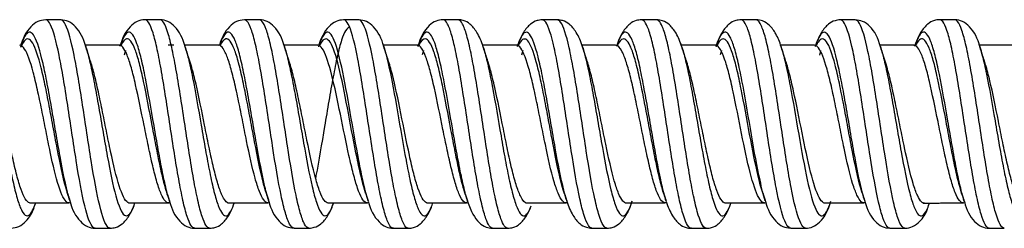
# Model space of a CAD drawing. Units: inches. Extents: x 0.3 to 16.7, y 0.3 to 10.7.
# Drawn here: x 3.9 to 4.3, y 3.8 to 3.9 of the extents above; entities that cross this region are included whole.
import ezdxf

# ---------------------------------------------------------------- set-up
doc = ezdxf.new("R2010")
doc.units = ezdxf.units.IN
doc.header["$MEASUREMENT"] = 0
doc.layers.add('GEOM', color=7, linetype='CONTINUOUS', lineweight=30)

msp = doc.modelspace()

# ---------------------------------------------------------------- linework, layer by layer
at = {"layer": 'GEOM', "linetype": 'Continuous'}
for p, q in [((3.90399, 3.85197), (3.90373, 3.852)), ((3.90386, 3.8519), (3.90374, 3.852)), ((3.92741, 3.85186), (3.92761, 3.85124)), ((3.93967, 3.85191), (3.93953, 3.85203)), ((3.95934, 3.85201), (3.95727, 3.85201)), ((3.97546, 3.85192), (3.97535, 3.85201)), ((4.01126, 3.8519), (4.01113, 3.852)), ((4.04707, 3.85192), (4.04693, 3.85204)), ((4.08288, 3.85188), (4.08274, 3.85198)), ((4.1063, 3.85222), (4.10648, 3.85166)), ((4.11862, 3.85191), (4.11847, 3.85202)), ((4.11931, 3.85294), (4.11903, 3.85215)), ((4.1419, 3.85274), (4.14231, 3.85154)), ((4.15448, 3.85191), (4.15434, 3.85202)), ((4.17811, 3.85158), (4.17834, 3.85083)), ((4.19026, 3.85189), (4.19014, 3.85198)), ((4.22608, 3.85192), (4.22595, 3.85203)), ((4.24944, 3.85235), (4.24977, 3.85136)), ((3.94151, 3.84855), (3.94196, 3.85022)), ((4.04893, 3.84861), (4.04937, 3.85022)), ((4.08471, 3.84852), (4.08516, 3.85016)), ((4.15632, 3.84857), (4.15676, 3.85019)), ((4.19206, 3.84839), (4.19253, 3.85012)), ((3.92125, 3.7978), (3.92109, 3.79829)), ((3.95706, 3.79798), (3.95691, 3.79844)), ((3.95732, 3.79775), (3.95702, 3.79773)), ((4.10054, 3.79778), (4.10015, 3.79775)), ((3.92158, 3.79522), (3.92173, 3.79534)), ((3.95744, 3.79523), (3.95758, 3.79534)), ((3.95802, 3.795), (3.9577, 3.796)), ((3.99324, 3.79527), (3.99337, 3.79536)), ((4.0293, 3.79603), (4.02905, 3.79684)), ((4.02905, 3.79522), (4.02918, 3.79533)), ((4.06479, 3.79525), (4.06495, 3.79538)), ((4.06555, 3.79463), (4.06512, 3.79592)), ((4.10088, 3.79527), (4.10063, 3.79525)), ((4.10064, 3.79525), (4.10076, 3.79535)), ((4.10114, 3.79525), (4.10087, 3.79608)), ((4.13643, 3.79521), (4.13657, 3.79533)), ((4.17226, 3.79524), (4.17237, 3.79532)), ((4.20803, 3.79525), (4.20816, 3.79535)), ((4.20869, 3.79479), (4.20827, 3.79606)), ((4.24383, 3.79521), (4.24397, 3.79533))]:
    msp.add_line(p, q, dxfattribs=at)
for points, knots in [([(3.9131, 3.86109), (3.91207, 3.86104), (3.91003, 3.86062), (3.90655, 3.85776), (3.90474, 3.85438), (3.90401, 3.85129)], [0, 0, 0, 0, 0.205828, 0.445303, 1, 1, 1, 1]), ([(3.93098, 3.78614), (3.93073, 3.78613), (3.92945, 3.78664), (3.92716, 3.79278), (3.92461, 3.80696), (3.92257, 3.82025), (3.92103, 3.83044), (3.91949, 3.84016), (3.91743, 3.8515), (3.91538, 3.85911), (3.91377, 3.86101), (3.91318, 3.86109), (3.9131, 3.86109)], [0, 0, 0, 0, 0.041418, 0.213314, 0.385209, 0.471157, 0.557104, 0.643052, 0.729, 0.900895, 0.986843, 1, 1, 1, 1]), ([(3.92754, 3.85146), (3.92682, 3.85449), (3.92502, 3.85781), (3.92155, 3.86063), (3.91952, 3.86104), (3.91849, 3.86109)], [0, 0, 0, 0, 0.555817, 0.795025, 1, 1, 1, 1]), ([(3.93638, 3.78614), (3.93613, 3.78614), (3.93485, 3.78666), (3.93256, 3.79282), (3.93, 3.807), (3.92796, 3.82028), (3.92642, 3.83047), (3.92488, 3.84018), (3.92282, 3.85153), (3.92077, 3.85913), (3.91916, 3.86101), (3.91857, 3.86109), (3.91849, 3.86109)], [0, 0, 0, 0, 0.041308, 0.213206, 0.385104, 0.471053, 0.557002, 0.642951, 0.7289, 0.900798, 0.986747, 1, 1, 1, 1]), ([(3.94889, 3.86113), (3.94786, 3.86108), (3.94583, 3.86066), (3.94236, 3.85781), (3.94057, 3.85448), (3.93985, 3.85145)], [0, 0, 0, 0, 0.207151, 0.447002, 1, 1, 1, 1]), ([(3.9668, 3.78614), (3.9659, 3.78616), (3.96448, 3.78844), (3.96257, 3.79577), (3.96103, 3.80362), (3.95949, 3.81298), (3.95743, 3.82637), (3.95537, 3.83991), (3.95334, 3.85066), (3.9518, 3.85678), (3.95032, 3.86035), (3.94935, 3.86113), (3.94889, 3.86113)], [0, 0, 0, 0, 0.151135, 0.237026, 0.322916, 0.408807, 0.494697, 0.666478, 0.752369, 0.838259, 0.92415, 1, 1, 1, 1]), ([(3.97219, 3.78614), (3.97129, 3.78617), (3.96987, 3.78846), (3.96795, 3.79579), (3.96641, 3.80364), (3.96487, 3.813), (3.96282, 3.82642), (3.96077, 3.83995), (3.95872, 3.85067), (3.95718, 3.85679), (3.9557, 3.86036), (3.95473, 3.86113), (3.95428, 3.86113)], [0, 0, 0, 0, 0.150997, 0.236889, 0.32278, 0.408672, 0.494564, 0.666347, 0.752238, 0.83813, 0.924021, 1, 1, 1, 1]), ([(3.96333, 3.85148), (3.96262, 3.85451), (3.96082, 3.85783), (3.95735, 3.86065), (3.95532, 3.86107), (3.95429, 3.86113)], [0, 0, 0, 0, 0.557025, 0.796074, 1, 1, 1, 1]), ([(3.98472, 3.8611), (3.98368, 3.86105), (3.98164, 3.86063), (3.97828, 3.85787), (3.97649, 3.8547), (3.97573, 3.85191)], [0, 0, 0, 0, 0.213262, 0.462194, 1, 1, 1, 1]), ([(4.0026, 3.78618), (4.00259, 3.78618), (4.00206, 3.7862), (4.00102, 3.78717), (3.99948, 3.79128), (3.99742, 3.79981), (3.99537, 3.81225), (3.99333, 3.82583), (3.99179, 3.83584), (3.99025, 3.84498), (3.98872, 3.8526), (3.98718, 3.85804), (3.98584, 3.86067), (3.98502, 3.8611), (3.98471, 3.8611)], [0, 0, 0, 0, 0.00258, 0.088528, 0.174476, 0.260423, 0.432319, 0.518267, 0.604215, 0.690162, 0.77611, 0.862058, 0.948006, 1, 1, 1, 1]), ([(4.00799, 3.78618), (4.00797, 3.78618), (4.00745, 3.7862), (4.00641, 3.78717), (4.00487, 3.79129), (4.00281, 3.79985), (4.00076, 3.81229), (3.99872, 3.82586), (3.99718, 3.83586), (3.99564, 3.845), (3.9941, 3.85261), (3.99256, 3.85805), (3.99123, 3.86067), (3.99041, 3.8611), (3.9901, 3.8611)], [0, 0, 0, 0, 0.002389, 0.088393, 0.174397, 0.260401, 0.432409, 0.518413, 0.604417, 0.690421, 0.776425, 0.862429, 0.948433, 1, 1, 1, 1]), ([(3.99914, 3.85149), (3.99843, 3.85451), (3.99663, 3.85782), (3.99316, 3.86064), (3.99113, 3.86105), (3.99011, 3.8611)], [0, 0, 0, 0, 0.558151, 0.79675, 1, 1, 1, 1]), ([(4.0205, 3.86109), (4.0195, 3.86105), (4.01749, 3.86065), (4.01401, 3.85787), (4.01216, 3.85448), (4.01142, 3.85134)], [0, 0, 0, 0, 0.198036, 0.435225, 1, 1, 1, 1]), ([(4.0384, 3.78612), (4.03825, 3.78612), (4.03758, 3.7863), (4.0364, 3.78805), (4.03486, 3.79282), (4.03333, 3.79984), (4.03126, 3.81145), (4.02868, 3.82867), (4.02561, 3.84807), (4.02306, 3.85835), (4.02135, 3.86088), (4.02067, 3.86109), (4.02049, 3.86109)], [0, 0, 0, 0, 0.025831, 0.11172, 0.197609, 0.283498, 0.369387, 0.541165, 0.712943, 0.884721, 0.97061, 1, 1, 1, 1]), ([(4.03496, 3.85142), (4.03423, 3.85447), (4.03242, 3.85781), (4.02894, 3.86063), (4.02691, 3.86104), (4.02588, 3.8611)], [0, 0, 0, 0, 0.55564, 0.794938, 1, 1, 1, 1]), ([(4.0438, 3.78612), (4.04364, 3.78612), (4.04297, 3.7863), (4.04179, 3.78806), (4.04025, 3.79284), (4.03871, 3.79986), (4.03665, 3.8115), (4.03408, 3.82875), (4.03101, 3.84813), (4.02845, 3.85837), (4.02674, 3.86089), (4.02605, 3.8611), (4.02588, 3.8611)], [0, 0, 0, 0, 0.026222, 0.11206, 0.197898, 0.283735, 0.369573, 0.541249, 0.712924, 0.8846, 0.970437, 1, 1, 1, 1]), ([(4.0563, 3.86113), (4.0554, 3.86109), (4.05351, 3.86075), (4.05002, 3.8582), (4.04806, 3.85476), (4.04724, 3.85142)], [0, 0, 0, 0, 0.1767, 0.407507, 1, 1, 1, 1]), ([(4.07419, 3.78615), (4.07338, 3.78616), (4.07207, 3.78804), (4.07024, 3.79454), (4.06871, 3.80205), (4.06717, 3.81119), (4.06511, 3.82449), (4.06305, 3.83816), (4.06102, 3.84935), (4.05948, 3.85585), (4.05794, 3.86001), (4.05687, 3.86111), (4.05633, 3.86113), (4.05629, 3.86113)], [0, 0, 0, 0, 0.135614, 0.221502, 0.307391, 0.393279, 0.479167, 0.650943, 0.736831, 0.822719, 0.908607, 0.994495, 1, 1, 1, 1]), ([(4.07075, 3.85143), (4.07015, 3.85342), (4.06878, 3.85654), (4.06629, 3.85955), (4.06404, 3.86087), (4.06237, 3.8611), (4.06169, 3.86113)], [0, 0, 0, 0, 0.353988, 0.647646, 0.865328, 1, 1, 1, 1]), ([(4.07959, 3.78615), (4.07878, 3.78616), (4.07746, 3.78805), (4.07563, 3.79456), (4.07409, 3.80207), (4.07255, 3.8112), (4.0705, 3.82454), (4.06845, 3.8382), (4.0664, 3.84936), (4.06486, 3.85587), (4.06332, 3.86001), (4.06227, 3.8611), (4.06172, 3.86113), (4.06169, 3.86113)], [0, 0, 0, 0, 0.135952, 0.221845, 0.307738, 0.39363, 0.479523, 0.651309, 0.737201, 0.823094, 0.908987, 0.994879, 1, 1, 1, 1]), ([(4.09211, 3.86107), (4.09142, 3.86104), (4.08975, 3.86081), (4.08752, 3.85951), (4.08502, 3.85651), (4.08364, 3.85337), (4.08304, 3.85136)], [0, 0, 0, 0, 0.133579, 0.350885, 0.644475, 1, 1, 1, 1]), ([(4.10998, 3.78616), (4.10956, 3.78616), (4.10862, 3.78688), (4.10716, 3.79037), (4.1051, 3.79834), (4.10305, 3.81045), (4.10101, 3.82397), (4.09947, 3.83406), (4.09793, 3.84342), (4.09587, 3.85399), (4.09393, 3.86011), (4.0925, 3.86108), (4.0921, 3.86107)], [0, 0, 0, 0, 0.071761, 0.157765, 0.243768, 0.415776, 0.50178, 0.587784, 0.673788, 0.759792, 0.9318, 1, 1, 1, 1]), ([(4.11537, 3.78616), (4.11495, 3.78616), (4.114, 3.78688), (4.11255, 3.79038), (4.11049, 3.79838), (4.10844, 3.8105), (4.1064, 3.82399), (4.10486, 3.83408), (4.10332, 3.84343), (4.10126, 3.85401), (4.09932, 3.86012), (4.09789, 3.86108), (4.09749, 3.86107)], [0, 0, 0, 0, 0.072002, 0.158007, 0.244013, 0.416024, 0.50203, 0.588035, 0.674041, 0.760047, 0.932058, 1, 1, 1, 1]), ([(4.10657, 3.8514), (4.10597, 3.85339), (4.1046, 3.85651), (4.1021, 3.85951), (4.09985, 3.86082), (4.09819, 3.86105), (4.0975, 3.86107)], [0, 0, 0, 0, 0.352282, 0.64482, 0.863148, 1, 1, 1, 1]), ([(4.12786, 3.86111), (4.12718, 3.86108), (4.12551, 3.86086), (4.12327, 3.85957), (4.12078, 3.85659), (4.11942, 3.8535), (4.11882, 3.85152)], [0, 0, 0, 0, 0.133225, 0.350046, 0.64382, 1, 1, 1, 1]), ([(4.1458, 3.78612), (4.14574, 3.78612), (4.14464, 3.78624), (4.14304, 3.78955), (4.14101, 3.79844), (4.13947, 3.80688), (4.13793, 3.81657), (4.13639, 3.82676), (4.13485, 3.83673), (4.13331, 3.84577), (4.13178, 3.85315), (4.12995, 3.85934), (4.12864, 3.86112), (4.12785, 3.86111)], [0, 0, 0, 0, 0.010291, 0.181843, 0.267619, 0.353395, 0.439171, 0.524947, 0.610722, 0.696498, 0.782274, 0.86805, 1, 1, 1, 1]), ([(4.15118, 3.78612), (4.15112, 3.78612), (4.15003, 3.78625), (4.14844, 3.78957), (4.14639, 3.79846), (4.14485, 3.8069), (4.14331, 3.81659), (4.14178, 3.82678), (4.14024, 3.83674), (4.1387, 3.84578), (4.13716, 3.85317), (4.13534, 3.85935), (4.13404, 3.86111), (4.13325, 3.8611)], [0, 0, 0, 0, 0.009835, 0.181504, 0.267338, 0.353172, 0.439006, 0.52484, 0.610675, 0.696509, 0.782343, 0.868177, 1, 1, 1, 1]), ([(4.14238, 3.85134), (4.14182, 3.85321), (4.14053, 3.85622), (4.13819, 3.85927), (4.13585, 3.86078), (4.13406, 3.86107), (4.13327, 3.8611)], [0, 0, 0, 0, 0.336259, 0.622005, 0.845752, 1, 1, 1, 1]), ([(4.16372, 3.86111), (4.16304, 3.86109), (4.16137, 3.86085), (4.15912, 3.85954), (4.15662, 3.85655), (4.15526, 3.85344), (4.15466, 3.85144)], [0, 0, 0, 0, 0.135078, 0.352784, 0.645931, 1, 1, 1, 1]), ([(4.18161, 3.78615), (4.18141, 3.78615), (4.18069, 3.78641), (4.17894, 3.78919), (4.17636, 3.79959), (4.17328, 3.8191), (4.17073, 3.83638), (4.16869, 3.84793), (4.16716, 3.85485), (4.16562, 3.85946), (4.16446, 3.86099), (4.16383, 3.86112), (4.16371, 3.86111)], [0, 0, 0, 0, 0.034218, 0.120163, 0.292052, 0.46394, 0.635829, 0.721773, 0.807718, 0.893662, 0.979607, 1, 1, 1, 1]), ([(4.187, 3.78615), (4.1868, 3.78615), (4.18608, 3.78641), (4.18433, 3.78921), (4.18176, 3.79965), (4.17868, 3.81918), (4.17613, 3.83643), (4.17408, 3.84795), (4.17254, 3.85486), (4.171, 3.85947), (4.16985, 3.86099), (4.16922, 3.86111), (4.1691, 3.86111)], [0, 0, 0, 0, 0.034345, 0.120295, 0.292196, 0.464097, 0.635997, 0.721948, 0.807898, 0.893848, 0.979799, 1, 1, 1, 1]), ([(4.17817, 3.85137), (4.17766, 3.85312), (4.17645, 3.85601), (4.17424, 3.85908), (4.17185, 3.86075), (4.16998, 3.86107), (4.16911, 3.86111)], [0, 0, 0, 0, 0.321834, 0.601521, 0.829947, 1, 1, 1, 1]), ([(4.19951, 3.86107), (4.19882, 3.86104), (4.19716, 3.86081), (4.19492, 3.85951), (4.19243, 3.85652), (4.19105, 3.85341), (4.19045, 3.85142)], [0, 0, 0, 0, 0.135098, 0.352911, 0.646143, 1, 1, 1, 1]), ([(4.21739, 3.78615), (4.21705, 3.78616), (4.2162, 3.78665), (4.21484, 3.78948), (4.21278, 3.79697), (4.21073, 3.8087), (4.20869, 3.82212), (4.20715, 3.83226), (4.20561, 3.84182), (4.20355, 3.85279), (4.20151, 3.85979), (4.2, 3.86107), (4.1995, 3.86107)], [0, 0, 0, 0, 0.056168, 0.142169, 0.228169, 0.400171, 0.486172, 0.572172, 0.658173, 0.744174, 0.916175, 1, 1, 1, 1]), ([(4.22277, 3.78615), (4.22244, 3.78616), (4.22159, 3.78666), (4.22023, 3.78949), (4.21817, 3.797), (4.21612, 3.80874), (4.21408, 3.82214), (4.21254, 3.83228), (4.211, 3.84183), (4.20894, 3.85282), (4.20691, 3.8598), (4.20538, 3.86108), (4.20489, 3.86107)], [0, 0, 0, 0, 0.056258, 0.142264, 0.228269, 0.40028, 0.486285, 0.572291, 0.658296, 0.744301, 0.916312, 1, 1, 1, 1]), ([(4.21398, 3.85135), (4.21322, 3.85457), (4.21133, 3.85797), (4.20784, 3.86065), (4.20586, 3.86102), (4.2049, 3.86107)], [0, 0, 0, 0, 0.574902, 0.809644, 1, 1, 1, 1]), ([(4.2353, 3.86113), (4.23462, 3.8611), (4.23295, 3.86087), (4.23073, 3.85956), (4.22825, 3.85656), (4.22688, 3.85347), (4.22628, 3.85149)], [0, 0, 0, 0, 0.132825, 0.349871, 0.644222, 1, 1, 1, 1]), ([(4.25317, 3.78612), (4.25218, 3.78615), (4.25069, 3.78886), (4.24869, 3.79708), (4.24715, 3.80523), (4.24561, 3.81475), (4.24355, 3.82825), (4.24149, 3.8416), (4.23946, 3.85193), (4.23792, 3.85765), (4.23653, 3.86057), (4.23566, 3.86113), (4.2353, 3.86113)], [0, 0, 0, 0, 0.165424, 0.251428, 0.337432, 0.423435, 0.509439, 0.681447, 0.76745, 0.853454, 0.939458, 1, 1, 1, 1]), ([(4.25856, 3.78612), (4.25758, 3.78616), (4.25608, 3.78888), (4.25407, 3.7971), (4.25253, 3.80525), (4.25099, 3.81477), (4.24894, 3.8283), (4.24689, 3.84165), (4.24484, 3.85194), (4.2433, 3.85766), (4.24192, 3.86058), (4.24104, 3.86113), (4.24068, 3.86112)], [0, 0, 0, 0, 0.165474, 0.25148, 0.337486, 0.423491, 0.509497, 0.681509, 0.767514, 0.85352, 0.939526, 1, 1, 1, 1]), ([(4.24978, 3.85134), (4.24905, 3.85442), (4.24724, 3.85779), (4.24377, 3.86065), (4.24173, 3.86107), (4.2407, 3.86112)], [0, 0, 0, 0, 0.556047, 0.795326, 1, 1, 1, 1]), ([(4.02272, 3.85835), (4.02171, 3.85837), (4.0202, 3.85594), (4.01824, 3.8483), (4.0167, 3.84077), (4.01516, 3.83196), (4.01306, 3.81965), (4.01147, 3.81006), (4.01041, 3.80454), (4.01037, 3.80429)], [0, 0, 0, 0, 0.241098, 0.3656, 0.490101, 0.614602, 0.739104, 0.988107, 1, 1, 1, 1]), ([(3.92109, 3.79829), (3.92096, 3.7987), (3.9198, 3.80239), (3.91815, 3.80995), (3.91612, 3.82083), (3.91458, 3.82916), (3.91304, 3.83711), (3.91097, 3.84634), (3.90892, 3.85258), (3.90689, 3.85457), (3.90548, 3.85387), (3.90457, 3.85226), (3.90419, 3.85139)], [0, 0, 0, 0, 0.023601, 0.205159, 0.295937, 0.386716, 0.477495, 0.568274, 0.749831, 0.84061, 0.931389, 1, 1, 1, 1]), ([(3.92242, 3.79428), (3.92206, 3.79524), (3.92068, 3.79962), (3.9188, 3.80888), (3.91677, 3.82062), (3.91523, 3.82961), (3.91369, 3.83818), (3.91162, 3.84815), (3.90957, 3.85488), (3.90754, 3.85702), (3.906, 3.8562), (3.9049, 3.85388), (3.90432, 3.85221), (3.90424, 3.852)], [0, 0, 0, 0, 0.059226, 0.228126, 0.312576, 0.397026, 0.481476, 0.565925, 0.734825, 0.819275, 0.903725, 0.988175, 1, 1, 1, 1]), ([(3.9577, 3.796), (3.95739, 3.79699), (3.95657, 3.79995), (3.95523, 3.80597), (3.95369, 3.81423), (3.95162, 3.82597), (3.94957, 3.83792), (3.94753, 3.84743), (3.946, 3.85284), (3.94446, 3.85612), (3.94245, 3.85737), (3.94097, 3.85484), (3.94002, 3.85196)], [0, 0, 0, 0, 0.053252, 0.140286, 0.227321, 0.314355, 0.488424, 0.575458, 0.662492, 0.749527, 0.836561, 1, 1, 1, 1]), ([(3.95691, 3.79844), (3.95664, 3.79925), (3.95587, 3.80187), (3.95457, 3.80726), (3.95304, 3.81491), (3.95097, 3.82578), (3.94891, 3.83685), (3.94688, 3.84567), (3.94534, 3.85069), (3.94381, 3.85373), (3.9421, 3.85472), (3.94092, 3.85337), (3.94026, 3.85203)], [0, 0, 0, 0, 0.048268, 0.140717, 0.233165, 0.325613, 0.51051, 0.602959, 0.695407, 0.787855, 0.880304, 1, 1, 1, 1]), ([(3.99357, 3.79577), (3.99309, 3.79724), (3.99158, 3.80278), (3.98956, 3.81354), (3.98753, 3.82554), (3.98599, 3.83436), (3.98445, 3.84243), (3.98292, 3.84914), (3.98138, 3.85395), (3.97984, 3.85662), (3.9783, 3.85686), (3.97696, 3.85502), (3.97614, 3.85296), (3.97584, 3.85208)], [0, 0, 0, 0, 0.080585, 0.254308, 0.341169, 0.42803, 0.514891, 0.601753, 0.688614, 0.775475, 0.862336, 0.949198, 1, 1, 1, 1]), ([(3.99268, 3.7985), (3.99228, 3.79971), (3.99085, 3.80469), (3.98891, 3.81426), (3.98688, 3.82539), (3.98534, 3.83357), (3.9838, 3.84104), (3.98226, 3.84726), (3.98073, 3.85172), (3.97919, 3.8542), (3.97765, 3.85442), (3.97655, 3.85302), (3.97597, 3.85186), (3.97591, 3.85174)], [0, 0, 0, 0, 0.07131, 0.254909, 0.346709, 0.438508, 0.530308, 0.622107, 0.713907, 0.805706, 0.897506, 0.989305, 1, 1, 1, 1]), ([(4.02846, 3.79861), (4.02844, 3.79866), (4.02792, 3.8003), (4.02687, 3.80417), (4.0248, 3.81362), (4.02221, 3.82762), (4.01914, 3.84349), (4.0166, 3.85195), (4.01457, 3.85446), (4.01309, 3.85414), (4.01213, 3.85259), (4.01168, 3.85162)], [0, 0, 0, 0, 0.002865, 0.094534, 0.186204, 0.369542, 0.552881, 0.73622, 0.82789, 0.919559, 1, 1, 1, 1]), ([(4.02905, 3.79684), (4.02854, 3.79856), (4.02752, 3.80266), (4.02545, 3.81284), (4.02287, 3.82797), (4.01979, 3.84509), (4.01725, 3.8542), (4.01522, 3.8569), (4.01368, 3.85654), (4.01253, 3.85444), (4.01189, 3.85274), (4.01177, 3.85239)], [0, 0, 0, 0, 0.088274, 0.177322, 0.35542, 0.533517, 0.711615, 0.800663, 0.889712, 0.978761, 1, 1, 1, 1]), ([(4.06512, 3.79592), (4.06489, 3.79664), (4.06416, 3.7992), (4.06291, 3.80459), (4.06137, 3.81264), (4.0593, 3.82432), (4.05725, 3.83638), (4.05521, 3.84628), (4.05368, 3.85202), (4.05214, 3.85569), (4.05007, 3.85757), (4.04845, 3.8551), (4.04735, 3.85177), (4.04728, 3.85152)], [0, 0, 0, 0, 0.038336, 0.124567, 0.210798, 0.29703, 0.469492, 0.555723, 0.641954, 0.728185, 0.814416, 0.986878, 1, 1, 1, 1]), ([(4.06432, 3.7984), (4.06414, 3.79894), (4.06346, 3.80119), (4.06225, 3.80598), (4.06072, 3.81344), (4.05864, 3.82425), (4.05659, 3.83543), (4.05456, 3.84461), (4.05302, 3.84993), (4.05149, 3.85333), (4.04969, 3.85485), (4.04842, 3.85356), (4.04767, 3.85205)], [0, 0, 0, 0, 0.032075, 0.124523, 0.21697, 0.309418, 0.494314, 0.586762, 0.67921, 0.771658, 0.864106, 1, 1, 1, 1]), ([(4.10087, 3.79608), (4.10052, 3.79719), (4.09913, 3.80213), (4.09724, 3.81196), (4.09521, 3.82389), (4.09367, 3.83279), (4.09213, 3.84105), (4.09006, 3.85035), (4.08801, 3.85606), (4.08598, 3.85697), (4.08455, 3.8554), (4.08363, 3.85315), (4.08323, 3.85194)], [0, 0, 0, 0, 0.059614, 0.233914, 0.321064, 0.408215, 0.495365, 0.582515, 0.756815, 0.843966, 0.931116, 1, 1, 1, 1]), ([(4.10007, 3.79854), (4.09977, 3.79946), (4.09843, 3.80394), (4.09659, 3.8128), (4.09456, 3.82387), (4.09302, 3.83211), (4.09148, 3.83976), (4.08941, 3.84837), (4.08736, 3.85367), (4.08533, 3.85452), (4.08418, 3.85335), (4.08355, 3.85215), (4.08342, 3.8519)], [0, 0, 0, 0, 0.054162, 0.238926, 0.331308, 0.42369, 0.516073, 0.608455, 0.793219, 0.885601, 0.977984, 1, 1, 1, 1]), ([(4.13593, 3.79835), (4.13547, 3.79976), (4.1345, 3.80326), (4.13301, 3.80992), (4.13148, 3.81783), (4.12994, 3.82615), (4.1284, 3.8343), (4.12686, 3.84168), (4.12532, 3.84772), (4.12325, 3.85343), (4.12119, 3.85511), (4.11965, 3.85297), (4.11915, 3.85193)], [0, 0, 0, 0, 0.08285, 0.174713, 0.266577, 0.35844, 0.450304, 0.542167, 0.634031, 0.725894, 0.909622, 1, 1, 1, 1]), ([(4.13673, 3.79587), (4.13622, 3.79748), (4.1352, 3.80141), (4.13367, 3.80884), (4.13213, 3.81738), (4.13059, 3.82635), (4.12905, 3.83515), (4.12751, 3.84312), (4.12598, 3.84963), (4.1239, 3.8558), (4.12167, 3.85775), (4.11998, 3.85474), (4.11931, 3.85294)], [0, 0, 0, 0, 0.088428, 0.176874, 0.26532, 0.353765, 0.442211, 0.530657, 0.619102, 0.707548, 0.884439, 1, 1, 1, 1]), ([(4.17164, 3.79853), (4.17105, 3.80028), (4.16944, 3.80621), (4.16681, 3.8198), (4.16427, 3.83397), (4.16224, 3.84345), (4.1607, 3.84911), (4.15917, 3.85288), (4.15717, 3.85504), (4.1557, 3.85351), (4.15475, 3.85135)], [0, 0, 0, 0, 0.102505, 0.284568, 0.466631, 0.557663, 0.648694, 0.739725, 0.830757, 1, 1, 1, 1]), ([(4.17245, 3.79602), (4.17182, 3.79802), (4.17015, 3.80455), (4.16746, 3.81953), (4.16493, 3.83481), (4.16289, 3.84503), (4.16136, 3.85113), (4.15982, 3.85521), (4.15775, 3.85762), (4.15612, 3.8556), (4.15501, 3.85251), (4.15492, 3.85225)], [0, 0, 0, 0, 0.107984, 0.283335, 0.458686, 0.546362, 0.634037, 0.721712, 0.809388, 0.984739, 1, 1, 1, 1]), ([(4.20827, 3.79606), (4.20801, 3.79688), (4.20672, 3.80137), (4.20492, 3.81041), (4.20289, 3.82227), (4.20135, 3.83121), (4.19981, 3.83965), (4.19774, 3.84929), (4.19569, 3.85552), (4.19366, 3.85702), (4.19212, 3.85577), (4.19107, 3.85329), (4.19053, 3.85166), (4.1905, 3.85159)], [0, 0, 0, 0, 0.043415, 0.216564, 0.303138, 0.389712, 0.476286, 0.56286, 0.736008, 0.822582, 0.909156, 0.99573, 1, 1, 1, 1]), ([(4.20745, 3.79857), (4.20725, 3.79919), (4.20601, 3.80325), (4.20427, 3.81137), (4.20224, 3.82236), (4.2007, 3.83065), (4.19916, 3.83846), (4.19709, 3.84739), (4.19504, 3.85317), (4.19301, 3.85457), (4.19177, 3.85364), (4.19105, 3.85237), (4.19085, 3.85195)], [0, 0, 0, 0, 0.036652, 0.221811, 0.314391, 0.40697, 0.49955, 0.59213, 0.777289, 0.869869, 0.962449, 1, 1, 1, 1]), ([(4.24422, 3.79558), (4.24378, 3.79697), (4.24282, 3.8005), (4.24135, 3.80739), (4.23981, 3.81578), (4.23774, 3.82764), (4.23569, 3.83942), (4.23365, 3.84855), (4.23212, 3.8536), (4.23058, 3.85647), (4.22904, 3.85699), (4.22767, 3.8552), (4.2268, 3.85304), (4.22646, 3.85201)], [0, 0, 0, 0, 0.076001, 0.162517, 0.249033, 0.335549, 0.508581, 0.595097, 0.681613, 0.768129, 0.854645, 0.941161, 1, 1, 1, 1]), ([(4.24334, 3.79832), (4.24297, 3.79945), (4.24209, 3.80253), (4.24069, 3.80857), (4.23916, 3.81635), (4.23709, 3.82733), (4.23503, 3.83824), (4.233, 3.84671), (4.23146, 3.85139), (4.22993, 3.85405), (4.22839, 3.85454), (4.22729, 3.85321), (4.2267, 3.85205), (4.22662, 3.85189)], [0, 0, 0, 0, 0.066811, 0.158739, 0.250667, 0.342596, 0.526452, 0.618381, 0.710309, 0.802237, 0.894166, 0.986094, 1, 1, 1, 1]), ([(3.89158, 3.85198), (3.8918, 3.85134), (3.89304, 3.8473), (3.89479, 3.83887), (3.89684, 3.82725), (3.89838, 3.81827), (3.89991, 3.80965), (3.90145, 3.80202), (3.90299, 3.79602), (3.90453, 3.792), (3.90607, 3.79028), (3.90769, 3.79097), (3.9088, 3.79331), (3.9094, 3.79503)], [0, 0, 0, 0, 0.036088, 0.208779, 0.295124, 0.381469, 0.467814, 0.55416, 0.640505, 0.72685, 0.813195, 0.89954, 1, 1, 1, 1]), ([(3.92153, 3.79522), (3.92131, 3.79523), (3.92005, 3.79562), (3.91778, 3.80015), (3.91524, 3.81091), (3.91322, 3.82102), (3.91168, 3.82874), (3.91014, 3.83612), (3.90807, 3.84466), (3.90602, 3.85045), (3.9045, 3.85185), (3.90399, 3.85197)], [0, 0, 0, 0, 0.037913, 0.212922, 0.387931, 0.475435, 0.562939, 0.650444, 0.737948, 0.912957, 1, 1, 1, 1]), ([(3.92761, 3.85124), (3.92812, 3.84963), (3.92914, 3.84574), (3.93068, 3.83823), (3.93222, 3.82968), (3.93376, 3.8207), (3.93581, 3.80901), (3.93837, 3.79653), (3.94145, 3.78922), (3.94366, 3.7911), (3.94484, 3.79406), (3.94499, 3.79448)], [0, 0, 0, 0, 0.088084, 0.176592, 0.265099, 0.353606, 0.442113, 0.619128, 0.796142, 0.973156, 1, 1, 1, 1]), ([(3.95742, 3.79523), (3.95652, 3.79525), (3.95511, 3.79696), (3.95321, 3.8025), (3.95167, 3.80843), (3.95014, 3.81553), (3.94806, 3.82559), (3.94601, 3.83586), (3.94398, 3.84406), (3.94244, 3.84871), (3.94095, 3.85146), (3.93996, 3.85205), (3.93949, 3.85203)], [0, 0, 0, 0, 0.14995, 0.235731, 0.321513, 0.407294, 0.493075, 0.664637, 0.750418, 0.836199, 0.921981, 1, 1, 1, 1]), ([(3.96331, 3.85154), (3.96372, 3.85029), (3.96463, 3.84698), (3.96657, 3.83806), (3.96863, 3.82614), (3.97067, 3.81427), (3.97221, 3.80602), (3.97375, 3.7991), (3.9758, 3.79223), (3.97786, 3.78963), (3.97979, 3.79189), (3.9807, 3.79415), (3.9811, 3.79535)], [0, 0, 0, 0, 0.068004, 0.154464, 0.327383, 0.413843, 0.500302, 0.586762, 0.673222, 0.846141, 0.932601, 1, 1, 1, 1]), ([(3.99322, 3.79527), (3.99321, 3.79527), (3.9927, 3.79528), (3.99167, 3.796), (3.99013, 3.79911), (3.98806, 3.80551), (3.986, 3.81491), (3.98398, 3.82524), (3.98244, 3.83283), (3.9809, 3.83976), (3.97936, 3.84554), (3.97783, 3.84968), (3.97645, 3.85173), (3.97559, 3.85203), (3.97524, 3.852)], [0, 0, 0, 0, 0.000845, 0.0864, 0.171955, 0.25751, 0.428619, 0.514174, 0.599729, 0.685284, 0.770839, 0.856394, 0.941949, 1, 1, 1, 1]), ([(3.99874, 3.85264), (3.99913, 3.85157), (4.00003, 3.84864), (4.00144, 3.84248), (4.00298, 3.83443), (4.00452, 3.82562), (4.00657, 3.81368), (4.00862, 3.8027), (4.01067, 3.79514), (4.01221, 3.7915), (4.01375, 3.79023), (4.01532, 3.79134), (4.01638, 3.79377), (4.01692, 3.79541)], [0, 0, 0, 0, 0.063777, 0.148391, 0.233004, 0.317618, 0.402231, 0.571458, 0.656072, 0.740685, 0.825299, 0.909912, 1, 1, 1, 1]), ([(4.02895, 3.79523), (4.02883, 3.79524), (4.0282, 3.79539), (4.02705, 3.79667), (4.02551, 3.80027), (4.02397, 3.80557), (4.0219, 3.81431), (4.0193, 3.82727), (4.01623, 3.842), (4.01369, 3.84988), (4.01198, 3.85185), (4.01128, 3.85201), (4.01108, 3.852)], [0, 0, 0, 0, 0.020105, 0.106226, 0.192347, 0.278468, 0.364589, 0.536831, 0.709073, 0.881314, 0.967435, 1, 1, 1, 1]), ([(4.03485, 3.85176), (4.03551, 3.84977), (4.03719, 3.84325), (4.0399, 3.82822), (4.04246, 3.81298), (4.04451, 3.8027), (4.04605, 3.7965), (4.04759, 3.79228), (4.04913, 3.79027), (4.05067, 3.79077), (4.0518, 3.79287), (4.05242, 3.79456), (4.05253, 3.79487)], [0, 0, 0, 0, 0.111788, 0.285741, 0.459695, 0.546672, 0.633648, 0.720625, 0.807602, 0.894579, 0.981556, 1, 1, 1, 1]), ([(4.06475, 3.79526), (4.06397, 3.79529), (4.06268, 3.79671), (4.06089, 3.80157), (4.05935, 3.80725), (4.05782, 3.81417), (4.05574, 3.82417), (4.05369, 3.83454), (4.05166, 3.84307), (4.05012, 3.84801), (4.04859, 3.85117), (4.04755, 3.85198), (4.04703, 3.85203), (4.04703, 3.85203)], [0, 0, 0, 0, 0.132907, 0.219597, 0.306287, 0.392977, 0.479666, 0.653046, 0.739736, 0.826425, 0.913115, 0.999805, 1, 1, 1, 1]), ([(4.07071, 3.85156), (4.07121, 3.85003), (4.07222, 3.84625), (4.07425, 3.83651), (4.07631, 3.82448), (4.07835, 3.81269), (4.07989, 3.80464), (4.08143, 3.79802), (4.08348, 3.79162), (4.08571, 3.78946), (4.08743, 3.79241), (4.08812, 3.79424)], [0, 0, 0, 0, 0.085692, 0.17408, 0.350855, 0.439243, 0.52763, 0.616018, 0.704405, 0.881181, 1, 1, 1, 1]), ([(4.10063, 3.79525), (4.1002, 3.79525), (4.09926, 3.79579), (4.09781, 3.79843), (4.09574, 3.80439), (4.09368, 3.81355), (4.09166, 3.82383), (4.09012, 3.83148), (4.08858, 3.83858), (4.08651, 3.84656), (4.08453, 3.85129), (4.08309, 3.85201), (4.08266, 3.85198)], [0, 0, 0, 0, 0.071366, 0.156978, 0.242589, 0.413812, 0.499424, 0.585035, 0.670647, 0.756258, 0.927481, 1, 1, 1, 1]), ([(4.10648, 3.85166), (4.10685, 3.85054), (4.10773, 3.84744), (4.10912, 3.8411), (4.11066, 3.83286), (4.1122, 3.82397), (4.11425, 3.8121), (4.1163, 3.80141), (4.11835, 3.79433), (4.11989, 3.79107), (4.12143, 3.79022), (4.12296, 3.79179), (4.12399, 3.79435), (4.1245, 3.79596)], [0, 0, 0, 0, 0.061065, 0.146453, 0.231841, 0.317229, 0.402617, 0.573392, 0.65878, 0.744168, 0.829556, 0.914944, 1, 1, 1, 1]), ([(4.13639, 3.79521), (4.13634, 3.79522), (4.13526, 3.79532), (4.13368, 3.79777), (4.13165, 3.80451), (4.13011, 3.8109), (4.12858, 3.81824), (4.12704, 3.82595), (4.1255, 3.83352), (4.12396, 3.84036), (4.12242, 3.84596), (4.12056, 3.85071), (4.11922, 3.85206), (4.1184, 3.85202)], [0, 0, 0, 0, 0.00747, 0.17881, 0.26448, 0.350151, 0.435821, 0.521491, 0.607161, 0.692831, 0.778501, 0.864171, 1, 1, 1, 1]), ([(4.14231, 3.85154), (4.14253, 3.85088), (4.14326, 3.84842), (4.1445, 3.84317), (4.14604, 3.8352), (4.14758, 3.82643), (4.14912, 3.81744), (4.15065, 3.80891), (4.15219, 3.80146), (4.15424, 3.79363), (4.1563, 3.78986), (4.15835, 3.79112), (4.15944, 3.79343), (4.16002, 3.79511), (4.16008, 3.79531)], [0, 0, 0, 0, 0.036563, 0.123138, 0.209712, 0.296287, 0.382861, 0.469436, 0.55601, 0.642585, 0.815734, 0.902308, 0.988882, 1, 1, 1, 1]), ([(4.17216, 3.79525), (4.17199, 3.79526), (4.1713, 3.79547), (4.16957, 3.7975), (4.16698, 3.80528), (4.1639, 3.82002), (4.16137, 3.83319), (4.15934, 3.84199), (4.1578, 3.84725), (4.15627, 3.85076), (4.1551, 3.85192), (4.15446, 3.85202), (4.15434, 3.85202)], [0, 0, 0, 0, 0.028831, 0.115236, 0.288046, 0.460856, 0.633666, 0.720071, 0.806476, 0.892881, 0.979286, 1, 1, 1, 1]), ([(4.17834, 3.85083), (4.17886, 3.84914), (4.17988, 3.84508), (4.18193, 3.83495), (4.1845, 3.81978), (4.18758, 3.80256), (4.19014, 3.79331), (4.19219, 3.79039), (4.19373, 3.79061), (4.19488, 3.79262), (4.19553, 3.7943), (4.19567, 3.79467)], [0, 0, 0, 0, 0.088771, 0.177578, 0.355191, 0.532805, 0.710418, 0.799225, 0.888031, 0.976838, 1, 1, 1, 1]), ([(4.20798, 3.79525), (4.20766, 3.79526), (4.20683, 3.79564), (4.20549, 3.79775), (4.20342, 3.80336), (4.20136, 3.81223), (4.19934, 3.82243), (4.1978, 3.83012), (4.19626, 3.83738), (4.19419, 3.84564), (4.19214, 3.85099), (4.19063, 3.85198), (4.19013, 3.85198)], [0, 0, 0, 0, 0.053304, 0.13948, 0.225656, 0.398008, 0.484184, 0.57036, 0.656536, 0.742712, 0.915064, 1, 1, 1, 1]), ([(4.21393, 3.85152), (4.21437, 3.85015), (4.21533, 3.84664), (4.2168, 3.83969), (4.21834, 3.83128), (4.21988, 3.82234), (4.22193, 3.81055), (4.22398, 3.8002), (4.22603, 3.79355), (4.22757, 3.79072), (4.22911, 3.79034), (4.23044, 3.79205), (4.23125, 3.79406), (4.23156, 3.79493)], [0, 0, 0, 0, 0.075696, 0.162962, 0.250229, 0.337495, 0.424761, 0.599294, 0.68656, 0.773827, 0.861093, 0.948359, 1, 1, 1, 1]), ([(4.24394, 3.79522), (4.24393, 3.79522), (4.2429, 3.79512), (4.24136, 3.79713), (4.23933, 3.80348), (4.23779, 3.80965), (4.23626, 3.81686), (4.23418, 3.82702), (4.23213, 3.83715), (4.2301, 3.84502), (4.22856, 3.84937), (4.22715, 3.85165), (4.22624, 3.85205), (4.22585, 3.85202)], [0, 0, 0, 0, 0.000185, 0.170182, 0.255181, 0.340179, 0.425178, 0.510177, 0.680174, 0.765172, 0.850171, 0.935169, 1, 1, 1, 1]), ([(4.24977, 3.85136), (4.25006, 3.85045), (4.25086, 3.84762), (4.25269, 3.83955), (4.25475, 3.82779), (4.2568, 3.81584), (4.25833, 3.80745), (4.25987, 3.80026), (4.26192, 3.79288), (4.26398, 3.78969), (4.26602, 3.79155), (4.26707, 3.79404), (4.26761, 3.79568), (4.26763, 3.79576)], [0, 0, 0, 0, 0.048839, 0.134957, 0.307193, 0.393311, 0.479429, 0.565547, 0.651665, 0.823901, 0.910019, 0.996137, 1, 1, 1, 1]), ([(3.90764, 3.79516), (3.90753, 3.79516), (3.90689, 3.79526), (3.90575, 3.79635), (3.90421, 3.79983), (3.90267, 3.805), (3.90114, 3.81158), (3.8996, 3.81901), (3.89806, 3.82675), (3.89601, 3.83678), (3.89438, 3.84354), (3.89327, 3.84683), (3.89317, 3.84709)], [0, 0, 0, 0, 0.024468, 0.130735, 0.237002, 0.343268, 0.449535, 0.555802, 0.662069, 0.768336, 0.980869, 1, 1, 1, 1]), ([(3.94342, 3.79515), (3.94317, 3.79514), (3.9419, 3.79555), (3.9396, 3.80027), (3.93703, 3.81104), (3.93498, 3.82111), (3.93344, 3.82885), (3.9319, 3.83622), (3.93042, 3.84247), (3.92945, 3.84569), (3.929, 3.84698)], [0, 0, 0, 0, 0.051689, 0.265091, 0.478493, 0.585194, 0.691895, 0.798596, 0.905297, 1, 1, 1, 1]), ([(3.97922, 3.79514), (3.97832, 3.79516), (3.9769, 3.79691), (3.97497, 3.80248), (3.97343, 3.80845), (3.9719, 3.81556), (3.96985, 3.8258), (3.9678, 3.83608), (3.96595, 3.84339), (3.96513, 3.84603), (3.96482, 3.84691)], [0, 0, 0, 0, 0.188139, 0.294929, 0.401719, 0.508508, 0.615298, 0.828878, 0.935667, 1, 1, 1, 1]), ([(4.01503, 3.79516), (4.01501, 3.79516), (4.01448, 3.79518), (4.01343, 3.79593), (4.01189, 3.79906), (4.00984, 3.80559), (4.00779, 3.81506), (4.00574, 3.82535), (4.0042, 3.83295), (4.00266, 3.83989), (4.00148, 3.84434), (4.00081, 3.84639), (4.00065, 3.84685)], [0, 0, 0, 0, 0.004234, 0.111195, 0.218156, 0.325117, 0.53904, 0.646001, 0.752962, 0.859923, 0.966884, 1, 1, 1, 1]), ([(4.08665, 3.79514), (4.08583, 3.79514), (4.0845, 3.79659), (4.08265, 3.80155), (4.08111, 3.80726), (4.07958, 3.8142), (4.07753, 3.82437), (4.07548, 3.83475), (4.07355, 3.84267), (4.07266, 3.84565), (4.07227, 3.84676)], [0, 0, 0, 0, 0.170674, 0.277723, 0.384771, 0.49182, 0.598868, 0.812965, 0.920014, 1, 1, 1, 1]), ([(4.05081, 3.79512), (4.05066, 3.79513), (4.04999, 3.79527), (4.04881, 3.7966), (4.04727, 3.80024), (4.04573, 3.80558), (4.04369, 3.81445), (4.04113, 3.82761), (4.03856, 3.83987), (4.03702, 3.84519), (4.03651, 3.84669)], [0, 0, 0, 0, 0.032395, 0.139883, 0.247372, 0.35486, 0.462349, 0.677326, 0.892302, 1, 1, 1, 1]), ([(4.1224, 3.79515), (4.12197, 3.79515), (4.12103, 3.7957), (4.11957, 3.79837), (4.11752, 3.80448), (4.11547, 3.8137), (4.11342, 3.82393), (4.11188, 3.83159), (4.11034, 3.8387), (4.10908, 3.84364), (4.10834, 3.84601), (4.10811, 3.84669)], [0, 0, 0, 0, 0.09046, 0.198039, 0.305618, 0.520776, 0.628354, 0.735933, 0.843512, 0.951091, 1, 1, 1, 1]), ([(4.15822, 3.79513), (4.15816, 3.79513), (4.15707, 3.79522), (4.15547, 3.79777), (4.15341, 3.80452), (4.15188, 3.81094), (4.15034, 3.8183), (4.1488, 3.82605), (4.14726, 3.83361), (4.14572, 3.84048), (4.14461, 3.84453), (4.14402, 3.84633), (4.14393, 3.84658)], [0, 0, 0, 0, 0.013592, 0.228918, 0.336581, 0.444244, 0.551908, 0.659571, 0.767234, 0.874897, 0.98256, 1, 1, 1, 1]), ([(4.19403, 3.79514), (4.19382, 3.79515), (4.1931, 3.79535), (4.19136, 3.79749), (4.1888, 3.80548), (4.18572, 3.82033), (4.18316, 3.83341), (4.18115, 3.84191), (4.18018, 3.84528), (4.17972, 3.84664)], [0, 0, 0, 0, 0.043371, 0.150859, 0.365835, 0.580812, 0.795788, 0.903276, 1, 1, 1, 1]), ([(4.22979, 3.79515), (4.22946, 3.79515), (4.22861, 3.79554), (4.22725, 3.79769), (4.2252, 3.80343), (4.22315, 3.81236), (4.2211, 3.82252), (4.21956, 3.83023), (4.21802, 3.83748), (4.21669, 3.84292), (4.21587, 3.84562), (4.21556, 3.84653)], [0, 0, 0, 0, 0.070289, 0.1784, 0.28651, 0.502731, 0.610841, 0.718952, 0.827062, 0.935172, 1, 1, 1, 1]), ([(4.26561, 3.79512), (4.26462, 3.79514), (4.26311, 3.79722), (4.26109, 3.80348), (4.25955, 3.80968), (4.25802, 3.81692), (4.25597, 3.82723), (4.25392, 3.83737), (4.25221, 3.84386), (4.25153, 3.84601), (4.25136, 3.84651)], [0, 0, 0, 0, 0.208869, 0.316802, 0.424734, 0.532667, 0.640599, 0.856464, 0.964397, 1, 1, 1, 1]), ([(3.9006, 3.78618), (3.90162, 3.78623), (3.90365, 3.78663), (3.90665, 3.78904), (3.90827, 3.79162), (3.909, 3.79363)], [0, 0, 0, 0, 0.239499, 0.51738, 1, 1, 1, 1]), ([(3.92191, 3.79575), (3.92263, 3.79274), (3.92441, 3.78943), (3.9279, 3.7866), (3.92993, 3.78619), (3.93096, 3.78614)], [0, 0, 0, 0, 0.552425, 0.792287, 1, 1, 1, 1]), ([(3.93636, 3.78614), (3.93705, 3.78617), (3.93872, 3.78641), (3.94097, 3.78772), (3.94331, 3.79051), (3.9446, 3.79328), (3.94515, 3.79488)], [0, 0, 0, 0, 0.144135, 0.375126, 0.685078, 1, 1, 1, 1]), ([(3.95775, 3.79582), (3.95847, 3.79279), (3.96026, 3.78945), (3.96375, 3.78661), (3.96578, 3.78619), (3.96681, 3.78614)], [0, 0, 0, 0, 0.553631, 0.793338, 1, 1, 1, 1]), ([(3.99352, 3.79592), (3.99425, 3.79284), (3.99606, 3.78947), (3.99954, 3.78665), (4.00158, 3.78623), (4.00261, 3.78618)], [0, 0, 0, 0, 0.556783, 0.79567, 1, 1, 1, 1]), ([(4.008, 3.78618), (4.00869, 3.7862), (4.01034, 3.78644), (4.0126, 3.78774), (4.01491, 3.79051), (4.01619, 3.79323), (4.01672, 3.79478)], [0, 0, 0, 0, 0.146466, 0.379342, 0.690685, 1, 1, 1, 1]), ([(4.02934, 3.7959), (4.03012, 3.79266), (4.03202, 3.78923), (4.0355, 3.78654), (4.03746, 3.78617), (4.03841, 3.78612)], [0, 0, 0, 0, 0.577817, 0.812141, 1, 1, 1, 1]), ([(4.04379, 3.78612), (4.04447, 3.78615), (4.04614, 3.78638), (4.04838, 3.7877), (4.0505, 3.79025), (4.05167, 3.7926), (4.05212, 3.79372)], [0, 0, 0, 0, 0.155184, 0.406076, 0.744072, 1, 1, 1, 1]), ([(4.06515, 3.79583), (4.06567, 3.79406), (4.06689, 3.79116), (4.06913, 3.78812), (4.0715, 3.78651), (4.07335, 3.78619), (4.07419, 3.78615)], [0, 0, 0, 0, 0.326202, 0.607445, 0.834486, 1, 1, 1, 1]), ([(4.10094, 3.79585), (4.10153, 3.79392), (4.10286, 3.79085), (4.10528, 3.78782), (4.10755, 3.78644), (4.10927, 3.78619), (4.11, 3.78616)], [0, 0, 0, 0, 0.3478, 0.638707, 0.858361, 1, 1, 1, 1]), ([(4.11539, 3.78615), (4.11608, 3.78618), (4.11775, 3.78642), (4.11999, 3.78773), (4.12249, 3.79074), (4.12387, 3.79387), (4.12447, 3.79588)], [0, 0, 0, 0, 0.133869, 0.351322, 0.644943, 1, 1, 1, 1]), ([(4.13675, 3.79579), (4.13735, 3.7938), (4.13872, 3.79068), (4.14121, 3.78769), (4.14345, 3.78637), (4.14512, 3.78614), (4.14581, 3.78612)], [0, 0, 0, 0, 0.355328, 0.648952, 0.86616, 1, 1, 1, 1]), ([(4.15119, 3.78612), (4.15188, 3.78615), (4.15355, 3.78639), (4.1558, 3.78772), (4.15792, 3.79029), (4.1591, 3.79266), (4.15955, 3.79381)], [0, 0, 0, 0, 0.154663, 0.404886, 0.742224, 1, 1, 1, 1]), ([(4.1725, 3.79588), (4.17324, 3.79281), (4.17506, 3.78945), (4.17855, 3.78662), (4.18059, 3.7862), (4.18162, 3.78615)], [0, 0, 0, 0, 0.556353, 0.79547, 1, 1, 1, 1]), ([(4.18701, 3.78615), (4.18792, 3.78619), (4.18984, 3.78654), (4.19333, 3.78913), (4.19527, 3.79257), (4.19608, 3.79589)], [0, 0, 0, 0, 0.180107, 0.411965, 1, 1, 1, 1]), ([(4.20837, 3.79575), (4.20908, 3.79273), (4.21088, 3.78942), (4.21434, 3.78661), (4.21637, 3.7862), (4.21739, 3.78615)], [0, 0, 0, 0, 0.55799, 0.796668, 1, 1, 1, 1]), ([(4.24419, 3.79569), (4.24489, 3.79269), (4.24667, 3.7894), (4.25014, 3.78659), (4.25217, 3.78617), (4.25319, 3.78612)], [0, 0, 0, 0, 0.557617, 0.796281, 1, 1, 1, 1]), ([(3.97222, 3.78614), (3.9729, 3.78616), (3.97457, 3.7864), (3.9768, 3.7877), (3.97877, 3.79007), (3.97985, 3.79214), (3.98022, 3.79299)], [0, 0, 0, 0, 0.163314, 0.427666, 0.784597, 1, 1, 1, 1]), ([(4.0796, 3.78615), (4.08028, 3.78617), (4.08196, 3.7864), (4.08419, 3.7877), (4.08624, 3.79015), (4.08737, 3.79236), (4.08778, 3.79335)], [0, 0, 0, 0, 0.157513, 0.414248, 0.762053, 1, 1, 1, 1]), ([(4.22279, 3.78615), (4.2238, 3.7862), (4.22581, 3.78661), (4.22866, 3.78888), (4.23024, 3.79128), (4.23097, 3.79305)], [0, 0, 0, 0, 0.245821, 0.537863, 1, 1, 1, 1])]:
    msp.add_open_spline(points, degree=3, knots=knots, dxfattribs=at)
for points in [[(3.91849, 3.86109), (3.91579, 3.86109), (3.9131, 3.86109)], [(3.95429, 3.86113), (3.95159, 3.86113), (3.9489, 3.86113)], [(3.99011, 3.8611), (3.98741, 3.8611), (3.98472, 3.8611)], [(4.02589, 3.8611), (4.02319, 3.8611), (4.0205, 3.86109)], [(4.0617, 3.86113), (4.05901, 3.86113), (4.05631, 3.86113)], [(4.0975, 3.86107), (4.0948, 3.86107), (4.0921, 3.86107)], [(4.13326, 3.8611), (4.13056, 3.86111), (4.12786, 3.86111)], [(4.16912, 3.86111), (4.16642, 3.86111), (4.16372, 3.86111)], [(4.2049, 3.86107), (4.2022, 3.86107), (4.19951, 3.86107)], [(4.24069, 3.86112), (4.238, 3.86113), (4.2353, 3.86113)], [(3.93952, 3.85203), (3.93338, 3.85204), (3.92724, 3.85204)], [(3.92905, 3.84684), (3.92821, 3.84935), (3.92739, 3.85191)], [(3.97535, 3.85201), (3.96921, 3.85201), (3.96306, 3.85201)], [(3.96486, 3.84678), (3.96402, 3.84932), (3.96319, 3.8519)], [(4.01112, 3.852), (4.00501, 3.852), (3.99889, 3.852)], [(4.00068, 3.84675), (3.99983, 3.84929), (3.99901, 3.85187)], [(4.04693, 3.85204), (4.04078, 3.85204), (4.03464, 3.85204)], [(4.03652, 3.84666), (4.03566, 3.84921), (4.03483, 3.85181)], [(4.08274, 3.85198), (4.07663, 3.85198), (4.07051, 3.85198)], [(4.07233, 3.84661), (4.07147, 3.84917), (4.07064, 3.85177)], [(4.11846, 3.85202), (4.11237, 3.85203), (4.10629, 3.85204)], [(4.10816, 3.84655), (4.1073, 3.8491), (4.10647, 3.85171)], [(4.15435, 3.85202), (4.14822, 3.85202), (4.14209, 3.85203)], [(4.14398, 3.84644), (4.14312, 3.849), (4.14229, 3.8516)], [(4.19014, 3.85198), (4.18403, 3.85198), (4.17792, 3.85198)], [(4.17978, 3.84646), (4.17893, 3.849), (4.1781, 3.8516)], [(4.22594, 3.85203), (4.21978, 3.85203), (4.21363, 3.85203)], [(4.2156, 3.8464), (4.21477, 3.84889), (4.21396, 3.85144)], [(4.2617, 3.852), (4.2556, 3.85199), (4.2495, 3.85199)], [(4.2514, 3.84638), (4.25056, 3.84887), (4.24975, 3.85142)], [(3.92104, 3.79845), (3.92147, 3.79715), (3.92189, 3.79583)], [(3.95688, 3.79853), (3.95731, 3.79722), (3.95773, 3.79589)], [(3.99265, 3.79859), (3.99308, 3.79728), (3.99351, 3.79596)], [(4.02846, 3.7986), (4.02889, 3.79728), (4.02932, 3.79595)], [(4.06429, 3.79848), (4.06472, 3.79716), (4.06515, 3.79583)], [(4.10004, 3.79863), (4.10047, 3.79731), (4.1009, 3.79598)], [(4.13588, 3.79849), (4.13631, 3.79717), (4.13674, 3.79583)], [(4.1716, 3.79865), (4.17203, 3.79733), (4.17246, 3.79599)], [(4.20743, 3.79862), (4.20787, 3.79729), (4.2083, 3.79595)], [(4.2433, 3.79844), (4.24374, 3.7971), (4.24417, 3.79575)], [(3.90747, 3.79521), (3.91452, 3.79522), (3.92156, 3.79522)], [(3.94305, 3.79522), (3.95025, 3.79523), (3.95745, 3.79523)], [(3.97859, 3.79527), (3.98592, 3.79527), (3.99324, 3.79527)], [(4.01499, 3.79522), (4.02202, 3.79522), (4.02904, 3.79522)], [(4.0505, 3.79526), (4.05765, 3.79526), (4.0648, 3.79525)], [(4.08618, 3.79525), (4.09341, 3.79525), (4.10063, 3.79525)], [(4.12191, 3.79521), (4.12917, 3.79521), (4.13642, 3.79521)], [(4.15822, 3.79524), (4.16524, 3.79524), (4.17225, 3.79524)], [(4.19373, 3.79525), (4.20088, 3.79525), (4.20802, 3.79525)], [(4.22926, 3.7952), (4.23654, 3.79521), (4.24383, 3.79521)], [(3.93096, 3.78614), (3.93367, 3.78614), (3.93637, 3.78614)], [(3.96681, 3.78614), (3.96951, 3.78614), (3.97221, 3.78614)], [(4.00261, 3.78618), (4.0053, 3.78618), (4.008, 3.78618)], [(4.03841, 3.78612), (4.04111, 3.78612), (4.0438, 3.78612)], [(4.0742, 3.78615), (4.0769, 3.78615), (4.0796, 3.78615)], [(4.11, 3.78616), (4.1127, 3.78616), (4.11539, 3.78615)], [(4.1458, 3.78612), (4.14849, 3.78612), (4.15119, 3.78612)], [(4.18162, 3.78615), (4.18431, 3.78615), (4.18701, 3.78615)], [(4.21739, 3.78615), (4.22009, 3.78615), (4.22278, 3.78615)], [(4.25319, 3.78612), (4.25589, 3.78612), (4.25859, 3.78612)]]:
    msp.add_open_spline(points, degree=2, dxfattribs=at)

doc.saveas('drawing.dxf')
